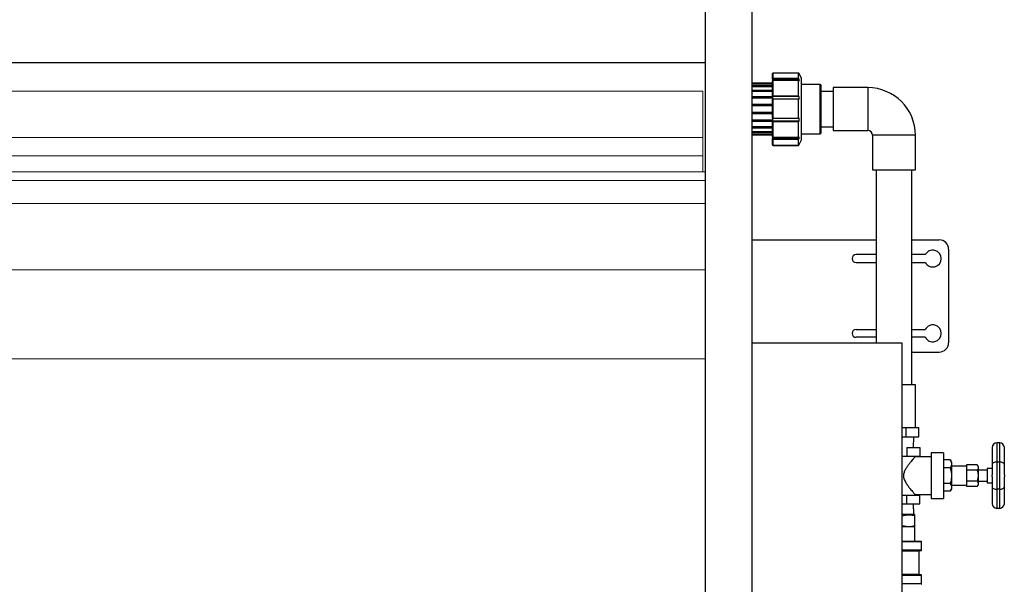
# Model space of a CAD drawing. Units: millimetres. Extents: x 34597 to 41076, y 8276 to 14632.
# Drawn here: x 36123 to 37176, y 9795 to 10400 of the extents above; entities that cross this region are included whole.
import ezdxf

# ---------------------------------------------------------------- set-up
doc = ezdxf.new("R2010")
doc.units = ezdxf.units.MM
doc.header["$LTSCALE"] = 20
doc.layers.get('0').update_dxf_attribs({"lineweight": 35})
doc.layers.add('1', color=7, linetype='Continuous')
doc.layers.add('文字', color=2, linetype='Continuous', lineweight=18)

msp = doc.modelspace()

# ---------------------------------------------------------------- linework, layer by layer
at = {"color": 7, "linetype": 'Continuous', "lineweight": 25}
for p, q in [((36928.2, 10335.8), (36928.2, 10341.9)), ((36929.2, 10336.6), (36929.2, 10342.9)), ((36929.2, 10342.9), (36956.3, 10342.9)), ((36956.3, 10336.6), (36956.3, 10342.9)), ((36959.2, 10336.7), (36956.8, 10341.9)), ((36928.2, 10331.6), (36906.7, 10331.6)), ((36928.2, 10331.6), (36906.7, 10331.6)), ((36906.7, 10331), (36928.2, 10331)), ((36929.2, 10336.6), (36928.2, 10335.8)), ((36956.8, 10335.8), (36928.2, 10335.8)), ((36928.2, 10335.8), (36928.2, 10333.9)), ((36928.2, 10333.9), (36929.2, 10334.7)), ((36928.2, 10317.5), (36928.2, 10333.9)), ((36956.3, 10336.6), (36929.2, 10336.6)), ((36929.2, 10317.8), (36929.2, 10334.7)), ((36929.2, 10334.7), (36956.3, 10334.7)), ((36956.8, 10335.8), (36956.3, 10336.6)), ((36956.3, 10317.8), (36956.3, 10334.7)), ((36956.3, 10334.7), (36956.8, 10333.9)), ((36956.8, 10333.9), (36956.8, 10335.8)), ((36959.2, 10303.9), (36959.2, 10336.7)), ((36928.2, 10328.9), (36906.7, 10328.9)), ((36906.7, 10328.2), (36928.2, 10328.2)), ((36928.2, 10323.8), (36906.7, 10323.8)), ((36906.7, 10323), (36928.2, 10323)), ((36979.2, 10330.4), (36959.2, 10330.4)), ((36980.2, 10329.9), (36979.2, 10330.4)), ((36979.2, 10277.4), (36979.2, 10330.4)), ((36980.2, 10329.9), (36980.2, 10277.9)), ((36993.2, 10322.9), (36980.2, 10322.9)), ((37030.2, 10326.9), (36993.2, 10326.9)), ((36993.2, 10326.9), (36993.2, 10280.9)), ((36928.2, 10316.9), (36906.7, 10316.9)), ((36906.7, 10315.9), (36928.2, 10315.9)), ((36929.2, 10317.8), (36928.2, 10317.5)), ((36956.8, 10317.5), (36928.2, 10317.5)), ((36928.2, 10317.5), (36928.2, 10314.4)), ((36928.2, 10314.4), (36929.2, 10314.8)), ((36928.2, 10294.1), (36928.2, 10314.4)), ((36956.3, 10317.8), (36929.2, 10317.8)), ((36929.2, 10293.8), (36929.2, 10314.8)), ((36929.2, 10314.8), (36956.3, 10314.8)), ((36956.8, 10317.5), (36956.3, 10317.8)), ((36956.3, 10293.8), (36956.3, 10314.8)), ((36956.3, 10314.8), (36956.8, 10314.4)), ((36956.8, 10314.4), (36956.8, 10317.5)), ((36928.2, 10308.7), (36906.7, 10308.7)), ((36906.7, 10307.7), (36928.2, 10307.7)), ((36928.2, 10300.1), (36906.7, 10300.1)), ((36906.7, 10299.1), (36928.2, 10299.1)), ((36959.2, 10271.1), (36959.2, 10303.9)), ((36928.2, 10291.9), (36906.7, 10291.9)), ((36906.7, 10290.9), (36928.2, 10290.9)), ((36929.2, 10293.8), (36928.2, 10294.1)), ((36928.2, 10294.1), (36928.2, 10291)), ((36956.8, 10291), (36928.2, 10291)), ((36928.2, 10291), (36929.2, 10290.7)), ((36928.2, 10291), (36928.2, 10291)), ((36928.2, 10274.4), (36928.2, 10291)), ((36956.3, 10293.8), (36929.2, 10293.8)), ((36929.2, 10273.6), (36929.2, 10290.7)), ((36929.2, 10290.7), (36956.3, 10290.7)), ((36956.8, 10294.1), (36956.3, 10293.8)), ((36956.3, 10290.7), (36956.8, 10291)), ((36956.3, 10273.6), (36956.3, 10290.7)), ((36956.8, 10291), (36956.8, 10294.1)), ((36928.2, 10284.8), (36906.7, 10284.8)), ((36906.7, 10284), (36928.2, 10284)), ((36928.2, 10279.6), (36906.7, 10279.6)), ((36906.7, 10278.9), (36928.2, 10278.9)), ((36980.2, 10284.9), (36993.2, 10284.9)), ((36993.2, 10280.9), (37030.2, 10280.9)), ((36928.2, 10276.8), (36906.7, 10276.8)), ((36906.7, 10276.2), (36928.2, 10276.2)), ((36929.2, 10273.6), (36928.2, 10274.4)), ((36928.2, 10274.4), (36928.2, 10272.5)), ((36956.8, 10272.5), (36928.2, 10272.5)), ((36928.2, 10272.5), (36928.2, 10272.4)), ((36928.2, 10272.4), (36929.2, 10271.6)), ((36928.2, 10266), (36928.2, 10272.4)), ((36956.3, 10273.6), (36929.2, 10273.6)), ((36929.2, 10271.6), (36956.3, 10271.6)), ((36929.2, 10265), (36929.2, 10271.6)), ((36956.8, 10274.4), (36956.3, 10273.6)), ((36956.3, 10271.6), (36956.8, 10272.5)), ((36956.3, 10265), (36956.3, 10271.6)), ((36956.8, 10272.5), (36956.8, 10274.4)), ((36956.8, 10266), (36959.2, 10271.1)), ((36959.2, 10277.4), (36979.2, 10277.4)), ((36979.2, 10277.4), (36980.2, 10277.9)), ((37035.2, 10275.9), (37035.2, 10238.9)), ((37081.2, 10238.9), (37081.2, 10275.9)), ((36928.2, 10266), (36928.2, 10265.9)), ((36956.3, 10265), (36929.2, 10265)), ((36929.2, 10264.9), (36956.3, 10264.9)), ((37035.2, 10238.9), (37081.2, 10238.9)), ((37039.2, 10238.9), (37039.2, 10053.9)), ((37077.2, 10008.9), (37077.2, 10238.9)), ((36906.7, 10163.9), (37039.2, 10163.9)), ((37077.2, 10163.9), (37106.7, 10163.9)), ((37116.7, 10153.9), (37116.7, 10053.9)), ((37039.2, 10148.2), (37017.7, 10148.2)), ((37091.7, 10148.2), (37077.2, 10148.2)), ((37017.7, 10139.7), (37039.2, 10139.7)), ((37077.2, 10139.7), (37091.7, 10139.7)), ((37017.7, 10068.2), (37039.2, 10068.2)), ((37077.2, 10068.2), (37091.7, 10068.2)), ((37039.2, 10059.7), (37017.7, 10059.7)), ((37091.7, 10059.7), (37077.2, 10059.7)), ((37077.2, 10043.9), (37106.7, 10043.9)), ((37081.2, 10008.9), (37066.7, 10008.9)), ((37081.2, 9963), (37081.2, 10008.9)), ((37066.7, 9963), (37071.4, 9963)), ((37071.4, 9953), (37071.4, 9963)), ((37071.4, 9963), (37078.1, 9963)), ((37078.1, 9963), (37084.7, 9963)), ((37084.7, 9953), (37084.7, 9963)), ((37066.7, 9953), (37071.4, 9953)), ((37071.4, 9953), (37084.7, 9953)), ((37079.1, 9941.6), (37079.4, 9953)), ((37072, 9941.6), (37072, 9932.6)), ((37072, 9941.6), (37085.9, 9941.6)), ((37085.9, 9941.6), (37085.9, 9932.6)), ((37163.3, 9941.6), (37163.3, 9924)), ((37168.3, 9946.6), (37168.3, 9926.1)), ((37171.3, 9946.6), (37168.3, 9946.6)), ((37171.3, 9926.1), (37171.3, 9946.6)), ((37176.3, 9924), (37176.3, 9941.6)), ((37066.7, 9932.6), (37072, 9932.6)), ((37072, 9932.6), (37085.9, 9932.6)), ((37080.7, 9931.6), (37080.7, 9932.6)), ((37098.2, 9931.6), (37080.7, 9931.6)), ((37111.2, 9936.1), (37098.2, 9936.1)), ((37098.2, 9936.1), (37098.2, 9887.1)), ((37111.2, 9936.1), (37111.2, 9887.1)), ((37118.5, 9928.4), (37111.2, 9928.4)), ((37118.5, 9920), (37111.2, 9920)), ((37119.8, 9926.1), (37118.5, 9928.4)), ((37119.8, 9926.1), (37119.8, 9924.2)), ((37119.8, 9924.2), (37119.8, 9911.6)), ((37135.8, 9921.6), (37119.8, 9921.6)), ((37135.8, 9923.2), (37135.8, 9920.3)), ((37147.4, 9923.2), (37135.8, 9923.2)), ((37135.8, 9920.3), (37135.8, 9917.4)), ((37148.3, 9921.6), (37147.4, 9923.2)), ((37148.3, 9921.6), (37148.3, 9920.3)), ((37148.3, 9920.3), (37148.3, 9911.6)), ((37163.3, 9924), (37163.3, 9912.6)), ((37168.3, 9926.1), (37168.3, 9897.1)), ((37171.3, 9926.1), (37168.3, 9926.1)), ((37171.3, 9897.1), (37171.3, 9926.1)), ((37176.3, 9912.6), (37176.3, 9924)), ((37119.8, 9911.6), (37119.8, 9899.1)), ((37135.8, 9917.4), (37135.8, 9911.6)), ((37147.4, 9917.4), (37135.8, 9917.4)), ((37135.8, 9911.6), (37135.8, 9905.8)), ((37157.8, 9917.6), (37148.3, 9917.6)), ((37148.3, 9911.6), (37148.3, 9903)), ((37163.3, 9919.1), (37157.8, 9919.1)), ((37157.8, 9919.1), (37157.8, 9904.1)), ((37163.3, 9910.6), (37163.3, 9912.6)), ((37163.3, 9910.6), (37163.3, 9899.2)), ((37176.3, 9912.6), (37176.3, 9910.6)), ((37176.3, 9899.2), (37176.3, 9910.6)), ((37118.5, 9903.2), (37111.2, 9903.2)), ((37119.8, 9901.6), (37135.8, 9901.6)), ((37119.8, 9899.1), (37119.8, 9897.1)), ((37147.4, 9905.8), (37135.8, 9905.8)), ((37135.8, 9905.8), (37135.8, 9903)), ((37135.8, 9903), (37135.8, 9900.1)), ((37147.4, 9900.1), (37135.8, 9900.1)), ((37147.4, 9900.1), (37148.3, 9901.6)), ((37148.3, 9905.6), (37157.8, 9905.6)), ((37148.3, 9903), (37148.3, 9901.6)), ((37157.8, 9904.1), (37163.3, 9904.1)), ((37163.3, 9899.2), (37163.3, 9881.6)), ((37176.3, 9881.6), (37176.3, 9899.2)), ((37066.7, 9890.6), (37072, 9890.6)), ((37072, 9881.6), (37072, 9890.6)), ((37072, 9890.6), (37085.9, 9890.6)), ((37080.6, 9891.6), (37098.2, 9891.6)), ((37080.7, 9890.6), (37080.7, 9891.7)), ((37085.9, 9881.6), (37085.9, 9890.6)), ((37118.5, 9894.9), (37111.2, 9894.9)), ((37118.5, 9894.9), (37119.8, 9897.1)), ((37168.3, 9897.1), (37168.3, 9876.6)), ((37171.3, 9897.1), (37168.3, 9897.1)), ((37171.3, 9876.6), (37171.3, 9897.1)), ((37066.7, 9881.6), (37072, 9881.6)), ((37072, 9881.6), (37085.9, 9881.6)), ((37079.5, 9870.3), (37079.1, 9881.6)), ((37098.2, 9887.1), (37111.2, 9887.1)), ((37066.7, 9870.3), (37079.7, 9870.3)), ((37080.7, 9869.7), (37079.7, 9870.3)), ((37080.7, 9858), (37080.7, 9868.7)), ((37171.3, 9876.6), (37168.3, 9876.6)), ((37074.1, 9856.9), (37066.7, 9856.9)), ((37080.7, 9856.9), (37074.1, 9856.9)), ((37080.7, 9841.3), (37080.7, 9856.9)), ((37087.2, 9841.3), (37066.7, 9841.3)), ((37087.7, 9831.8), (37087.7, 9840.8)), ((37087.2, 9831.3), (37066.7, 9831.3)), ((37085.2, 9805.8), (37085.2, 9830.8)), ((37087.2, 9805.3), (37066.7, 9805.3)), ((37087.7, 9795.8), (37087.7, 9804.8))]:
    msp.add_line(p, q, dxfattribs=at)
at = {"color": 8, "linetype": 'Continuous', "lineweight": 25}
for p, q in [((37030.2, 10326.9), (37030.2, 10280.9)), ((37081.2, 10275.9), (37035.2, 10275.9)), ((37087.7, 9840.8), (37066.7, 9840.8)), ((37087.7, 9831.8), (37066.7, 9831.8)), ((37085.2, 9830.8), (37066.7, 9830.8)), ((37085.2, 9805.8), (37066.7, 9805.8)), ((37087.7, 9804.8), (37066.7, 9804.8)), ((37087.7, 9795.8), (37066.7, 9795.8))]:
    msp.add_line(p, q, dxfattribs=at)
at = {"color": 7, "linetype": 'Continuous', "lineweight": 25, "flags": 128}
for points in [[(36928.2, 10341.9), (36928.3, 10342), (36929.2, 10342.9)], [(36956.3, 10342.9), (36956.6, 10342.3), (36956.8, 10341.9)], [(36929.2, 10265), (36929.1, 10265.1), (36928.2, 10266)], [(36928.2, 10265.9), (36929, 10265), (36929.2, 10264.9)], [(36956.3, 10264.9), (36956.6, 10265.5), (36956.8, 10266)], [(36956.8, 10266), (36956.6, 10265.5), (36956.3, 10265)]]:
    msp.add_lwpolyline(points, dxfattribs=at)
at = {"color": 7, "linetype": 'Continuous', "lineweight": 25}
for centre, radius, start, end in [((37030.2, 10275.9), 51, 0, 90), ((37030.2, 10275.9), 5, 0, 90), ((37106.7, 10153.9), 10, 0, 90), ((37099.7, 10143.9), 9, 208.1786, 151.8214), ((37017.7, 10143.9), 4.25, 90, 270), ((37017.7, 10063.9), 4.25, 90, 270), ((37099.7, 10063.9), 9, 208.1786, 151.8214), ((37106.7, 10053.9), 10, 270, 0), ((37168.3, 9941.6), 5, 90, 180), ((37171.3, 9941.6), 5, 0, 90), ((37168.3, 9881.6), 5, 180, 270), ((37171.3, 9881.6), 5, 270, 0), ((37087.2, 9840.8), 0.5, 0, 90), ((37085.7, 9830.8), 0.5, 90, 180), ((37087.2, 9831.8), 0.5, 270, 0), ((37085.7, 9805.8), 0.5, 180, 270), ((37087.2, 9804.8), 0.5, 0, 90), ((37087.2, 9795.8), 0.5, 270, 0)]:
    msp.add_arc(centre, radius, start, end, dxfattribs=at)
for centre, start_param, end_param in [((37168.3, 9924), 1.570796, 3.141593), ((37171.3, 9924), 0, 1.570796), ((37168.3, 9899.2), 3.141593, 4.712389), ((37171.3, 9899.2), 4.712389, 6.283185)]:
    msp.add_ellipse(centre, major_axis=(5, 0), ratio=0.414214, start_param=start_param, end_param=end_param, dxfattribs=at)
for points, knots in [([(36956.8, 10341.9), (36956.8, 10341.9), (36956.8, 10341.9), (36956.8, 10341.9), (36956.8, 10341.9)], [0, 0, 0, 0, 0.32255, 1, 1, 1, 1]), ([(36956.8, 10266), (36956.8, 10266), (36956.8, 10266), (36956.8, 10266), (36956.8, 10266)], [0, 0, 0, 0, 0.797343, 1, 1, 1, 1]), ([(37080.7, 9931.6), (37080.6, 9931.6), (37080.6, 9931.5), (37080, 9930.9), (37079.2, 9930), (37078.1, 9928.7), (37076.5, 9926.8), (37074.6, 9924.4), (37072.5, 9921.6), (37070.5, 9918.5), (37068.9, 9915.2), (37068.3, 9911.6), (37068.8, 9908.6), (37069.8, 9906), (37071.3, 9903.4), (37073.3, 9900.5), (37075.4, 9897.7), (37077.3, 9895.5), (37078.7, 9893.9), (37079.7, 9892.7), (37080.3, 9892), (37080.7, 9891.6), (37080.6, 9891.7), (37080.6, 9891.7)], [0, 0, 0, 0, 0.040226, 0.081827, 0.122016, 0.163194, 0.21913, 0.276665, 0.334063, 0.392734, 0.451186, 0.499855, 0.548651, 0.585374, 0.623038, 0.687127, 0.75301, 0.80491, 0.858125, 0.899055, 0.941075, 0.982057, 1, 1, 1, 1]), ([(37118.5, 9928.4), (37118.8, 9927.7), (37119.6, 9926.3), (37119.7, 9924.9), (37119.8, 9924.2)], [0, 0, 0, 0, 0.495458, 1, 1, 1, 1]), ([(37119.8, 9924.2), (37119.8, 9924.1), (37119.8, 9923.3), (37119.5, 9921.9), (37118.8, 9920.6), (37118.5, 9920)], [0, 0, 0, 0, 0.070103, 0.530791, 1, 1, 1, 1]), ([(37118.5, 9920), (37118.7, 9919), (37119.3, 9916.9), (37119.7, 9914.1), (37119.7, 9912.3), (37119.8, 9911.6)], [0, 0, 0, 0, 0.373477, 0.750323, 1, 1, 1, 1]), ([(37147.4, 9923.2), (37147.6, 9922.7), (37148.1, 9921.7), (37148.2, 9920.8), (37148.3, 9920.3)], [0, 0, 0, 0, 0.495458, 1, 1, 1, 1]), ([(37148.3, 9920.3), (37148.3, 9920.2), (37148.3, 9919.7), (37148.1, 9918.7), (37147.6, 9917.8), (37147.4, 9917.4)], [0, 0, 0, 0, 0.070093, 0.530786, 1, 1, 1, 1]), ([(37119.8, 9911.6), (37119.7, 9910.5), (37119.6, 9908.4), (37119.1, 9905.6), (37118.6, 9903.9), (37118.5, 9903.2)], [0, 0, 0, 0, 0.380459, 0.766381, 1, 1, 1, 1]), ([(37147.4, 9917.4), (37147.7, 9916), (37148.2, 9914.1), (37148.3, 9912.1), (37148.3, 9911.6)], [0, 0, 0, 0, 0.747111, 1, 1, 1, 1]), ([(37148.3, 9911.6), (37148.2, 9910.1), (37148, 9908.2), (37147.5, 9906.3), (37147.4, 9905.8)], [0, 0, 0, 0, 0.762306, 1, 1, 1, 1]), ([(37118.5, 9903.2), (37118.8, 9902.6), (37119.6, 9901.2), (37119.7, 9899.8), (37119.8, 9899.1)], [0, 0, 0, 0, 0.495458, 1, 1, 1, 1]), ([(37119.8, 9899.1), (37119.8, 9899), (37119.8, 9898.2), (37119.5, 9896.8), (37118.8, 9895.5), (37118.5, 9894.9)], [0, 0, 0, 0, 0.070103, 0.530791, 1, 1, 1, 1]), ([(37147.4, 9905.8), (37147.6, 9905.4), (37148.1, 9904.4), (37148.2, 9903.4), (37148.3, 9903)], [0, 0, 0, 0, 0.495458, 1, 1, 1, 1]), ([(37148.3, 9903), (37148.3, 9902.9), (37148.3, 9902.4), (37148.1, 9901.4), (37147.6, 9900.5), (37147.4, 9900.1)], [0, 0, 0, 0, 0.070093, 0.530786, 1, 1, 1, 1]), ([(37067.5, 9868.7), (37069, 9869.1), (37072.1, 9869.8), (37076.5, 9869.8), (37079.4, 9869), (37080.7, 9868.7)], [0, 0, 0, 0, 0.348255, 0.705087, 1, 1, 1, 1]), ([(37080.7, 9868.7), (37080.7, 9868.9), (37080.7, 9869.5), (37080.7, 9869.6), (37080.7, 9869.7)], [0, 0, 0, 0, 0.379444, 1, 1, 1, 1]), ([(37074.1, 9856.9), (37073.2, 9856.9), (37070.9, 9857), (37068.8, 9857.6), (37067.5, 9858)], [0, 0, 0, 0, 0.410409, 1, 1, 1, 1]), ([(37080.7, 9858), (37079.6, 9857.7), (37077.4, 9857), (37075.2, 9856.9), (37074.1, 9856.9)], [0, 0, 0, 0, 0.497167, 1, 1, 1, 1]), ([(37080.7, 9856.9), (37080.7, 9857), (37080.7, 9857.1), (37080.7, 9857.7), (37080.7, 9858)], [0, 0, 0, 0, 0.616095, 1, 1, 1, 1])]:
    msp.add_open_spline(points, degree=3, knots=knots, dxfattribs=at)
at = {"layer": '1', "color": 7, "linetype": 'Continuous'}
for p, q in [((36906.7, 8353.9), (36906.7, 11003.9)), ((36856.7, 8353.9), (36856.7, 10853.9)), ((36906.7, 10053.9), (37066.7, 10053.9)), ((37066.7, 10053.9), (37066.7, 9653.9))]:
    msp.add_line(p, q, dxfattribs=at)
at = {"layer": '1'}
msp.add_line((34856.7, 10353.9), (36856.7, 10353.9), dxfattribs=at)
at = {"layer": '文字', "color": 2}
for p, q in [((36853.7, 10323.1), (35859.7, 10323.1)), ((36853.7, 10236.7), (36853.7, 10323.1)), ((35859.7, 10273.4), (36853.7, 10273.4)), ((36853.7, 10253.9), (35859.7, 10253.9))]:
    msp.add_line(p, q, dxfattribs=at)
at = {"layer": '文字', "color": 4}
for p, q in [((36856.7, 10236.7), (35856.7, 10236.7)), ((36856.7, 10227.4), (35856.7, 10227.4)), ((36856.7, 10203), (35856.7, 10203)), ((36856.7, 10132), (35856.7, 10132)), ((36856.7, 10036.7), (35856.7, 10036.7))]:
    msp.add_line(p, q, dxfattribs=at)

doc.saveas('drawing.dxf')
